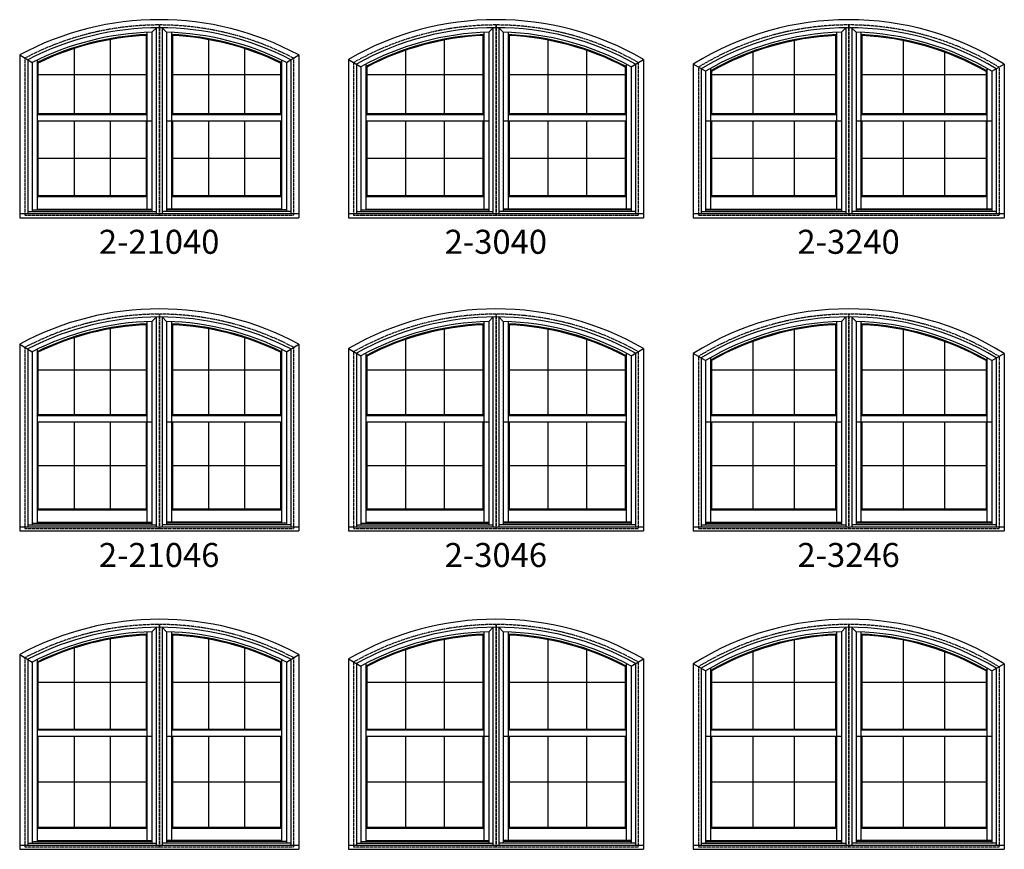
# Model space of a CAD drawing. Extents: x 6 to 1646, y 4378 to 5448.
# Drawn here: x 429 to 675, y 4901 to 5108 of the extents above; entities that cross this region are included whole.
import ezdxf
from ezdxf.enums import TextEntityAlignment as Align

# ---------------------------------------------------------------- set-up
doc = ezdxf.new("R2010")
doc.units = 0
doc.header["$LTSCALE"] = 0.25
doc.header["$MEASUREMENT"] = 0
doc.linetypes.add('HIDDEN', pattern=[0.375, 0.25, -0.125])
doc.layers.get('0').update_dxf_attribs({"linetype": 'CONTINUOUS'})
doc.styles.add('ARIAL', font='arial.ttf', dxfattribs={"height": 4})

msp = doc.modelspace()

# ---------------------------------------------------------------- linework, layer by layer
for p, q in [((462.233723, 5104.777962), (463.36341, 5105.903276)), ((463.312023, 5105.876056), (463.312023, 5059.471964)), ((464.768918, 5105.903105), (465.881223, 5104.773076)), ((464.802923, 5105.876056), (464.802923, 5059.471964)), ((546.295223, 5104.777962), (547.42491, 5105.903276)), ((547.373523, 5105.876056), (547.373523, 5059.471964)), ((548.830418, 5105.903105), (549.942723, 5104.773076)), ((548.864423, 5105.876056), (548.864423, 5059.471964)), ((634.356723, 5104.777962), (635.48641, 5105.903276)), ((635.435023, 5105.876056), (635.435023, 5059.471964)), ((636.891918, 5105.903105), (638.004223, 5104.773076)), ((636.925923, 5105.876056), (636.925923, 5059.471964)), ((460.775723, 5103.95456), (460.995723, 5104.184965)), ((460.775723, 5103.95456), (460.775723, 5084.489154)), ((460.995723, 5104.73486), (460.995723, 5084.269154)), ((462.233723, 5104.777962), (462.233723, 5059.974039)), ((465.881223, 5104.777962), (465.881223, 5059.974039)), ((467.119223, 5104.73486), (467.119223, 5084.269154)), ((467.119223, 5104.184965), (467.339223, 5103.95456)), ((467.339223, 5103.95456), (467.339223, 5084.489154)), ((544.837223, 5103.95456), (545.057223, 5104.184965)), ((544.837223, 5103.95456), (544.837223, 5084.489154)), ((545.057223, 5104.73486), (545.057223, 5084.269154)), ((546.295223, 5104.777962), (546.295223, 5059.974039)), ((549.942723, 5104.777962), (549.942723, 5059.974039)), ((551.180723, 5104.73486), (551.180723, 5084.269154)), ((551.180723, 5104.184965), (551.400723, 5103.95456)), ((551.400723, 5103.95456), (551.400723, 5084.489154)), ((632.898723, 5103.95456), (633.118723, 5104.184965)), ((632.898723, 5103.95456), (632.898723, 5084.489154)), ((633.118723, 5104.73486), (633.118723, 5084.269154)), ((634.356723, 5104.777962), (634.356723, 5059.974039)), ((638.004223, 5104.777962), (638.004223, 5059.974039)), ((639.242223, 5104.73486), (639.242223, 5084.269154)), ((639.242223, 5104.184965), (639.462223, 5103.95456)), ((639.462223, 5103.95456), (639.462223, 5084.489154)), ((442.777057, 5100.690874), (442.777057, 5084.489154)), ((451.77639, 5102.937476), (451.77639, 5084.489154)), ((476.338557, 5102.937476), (476.338557, 5084.489154)), ((485.33789, 5100.690874), (485.33789, 5084.489154)), ((535.171223, 5102.814315), (535.171223, 5084.489154)), ((561.066723, 5102.814315), (561.066723, 5084.489154)), ((622.566057, 5102.684404), (622.566057, 5084.489154)), ((649.79489, 5102.684404), (649.79489, 5084.489154)), ((429.214723, 5099.097616), (429.214723, 5058.449269)), ((429.214723, 5099.097616), (432.319723, 5097.218436)), ((495.795223, 5097.218436), (498.900224, 5099.097616)), ((498.900224, 5099.097616), (498.900224, 5058.449269)), ((525.505223, 5100.246651), (525.505223, 5084.489154)), ((570.732723, 5100.246651), (570.732723, 5084.489154)), ((612.23339, 5099.772132), (612.23339, 5084.489154)), ((660.127557, 5099.772132), (660.127557, 5084.489154)), ((431.214723, 5097.893589), (431.214723, 5059.471964)), ((432.319723, 5097.218436), (432.319723, 5059.974039)), ((433.557723, 5097.830625), (433.557723, 5084.269154)), ((433.557723, 5097.219057), (433.777723, 5097.082278)), ((433.777723, 5097.082278), (433.777723, 5084.489154)), ((494.337223, 5097.083209), (494.557223, 5097.219989)), ((494.337223, 5097.082278), (494.337223, 5084.489154)), ((494.557223, 5097.830625), (494.557223, 5084.269154)), ((495.795223, 5097.218436), (495.795223, 5059.974039)), ((496.900224, 5097.893589), (496.900224, 5059.471964)), ((511.276223, 5097.976521), (511.276223, 5058.449269)), ((511.276223, 5097.976521), (514.381223, 5096.164022)), ((513.276223, 5096.815102), (513.276223, 5059.471964)), ((514.381223, 5096.164022), (514.381223, 5059.974039)), ((515.619223, 5096.826391), (515.619223, 5084.269154)), ((515.839223, 5096.072976), (515.619223, 5096.204812)), ((515.839223, 5096.072976), (515.839223, 5084.489154)), ((580.398723, 5096.072976), (580.618723, 5096.204812)), ((580.398723, 5096.072976), (580.398723, 5084.489154)), ((580.618723, 5096.826391), (580.618723, 5084.269154)), ((581.856723, 5096.164022), (584.961724, 5097.976521)), ((581.856723, 5096.164022), (581.856723, 5059.974039)), ((582.961724, 5096.815102), (582.961724, 5059.471964)), ((584.961724, 5097.976521), (584.961724, 5058.449269)), ((597.337723, 5096.770937), (597.337723, 5058.449269)), ((600.442723, 5095.025077), (597.337723, 5096.770937)), ((599.337723, 5095.652111), (599.337723, 5059.471964)), ((601.680723, 5095.7403), (601.680723, 5084.269154)), ((670.680223, 5095.7403), (670.680223, 5084.269154)), ((671.918223, 5095.025077), (675.023224, 5096.770937)), ((673.023224, 5095.652111), (673.023224, 5059.471964)), ((675.023224, 5096.770937), (675.023224, 5058.449269)), ((433.777723, 5094.221857), (460.775723, 5094.221857)), ((467.339223, 5094.221857), (494.337223, 5094.221857)), ((515.839223, 5094.221857), (544.837223, 5094.221857)), ((551.400723, 5094.221857), (580.398723, 5094.221857)), ((600.442723, 5095.025077), (600.442723, 5059.974039)), ((601.900723, 5094.980622), (601.680723, 5095.107525)), ((601.900723, 5094.980622), (601.900723, 5084.489154)), ((601.900723, 5094.221857), (632.898723, 5094.221857)), ((639.462223, 5094.221857), (670.460223, 5094.221857)), ((670.460223, 5094.980622), (670.680223, 5095.107525)), ((670.460223, 5094.980622), (670.460223, 5084.489154)), ((671.918223, 5095.025077), (671.918223, 5059.974039)), ((433.557723, 5084.269154), (433.777723, 5084.489154)), ((433.557723, 5084.269154), (460.995723, 5084.269154)), ((433.557723, 5084.269154), (433.557723, 5082.666154)), ((433.777723, 5084.489154), (460.775723, 5084.489154)), ((460.995723, 5084.269154), (460.775723, 5084.489154)), ((460.995723, 5084.269154), (460.995723, 5082.666154)), ((467.119223, 5084.269154), (467.339223, 5084.489154)), ((467.119223, 5084.269154), (494.557223, 5084.269154)), ((467.119223, 5084.269154), (467.119223, 5082.666154)), ((467.339223, 5084.489154), (494.337223, 5084.489154)), ((494.557223, 5084.269154), (494.337223, 5084.489154)), ((494.557223, 5084.269154), (494.557223, 5082.666154)), ((515.619223, 5084.269154), (515.839223, 5084.489154)), ((515.619223, 5084.269154), (545.057223, 5084.269154)), ((515.619223, 5084.269154), (515.619223, 5082.666154)), ((515.839223, 5084.489154), (544.837223, 5084.489154)), ((545.057223, 5084.269154), (544.837223, 5084.489154)), ((545.057223, 5084.269154), (545.057223, 5082.666154)), ((551.180723, 5084.269154), (551.400723, 5084.489154)), ((551.180723, 5084.269154), (580.618723, 5084.269154)), ((551.180723, 5084.269154), (551.180723, 5082.666154)), ((551.400723, 5084.489154), (580.398723, 5084.489154)), ((580.618723, 5084.269154), (580.398723, 5084.489154)), ((580.618723, 5084.269154), (580.618723, 5082.666154)), ((601.680723, 5084.269154), (601.900723, 5084.489154)), ((601.680723, 5084.269154), (633.118723, 5084.269154)), ((601.680723, 5084.269154), (601.680723, 5082.666154)), ((601.900723, 5084.489154), (632.898723, 5084.489154)), ((633.118723, 5084.269154), (632.898723, 5084.489154)), ((633.118723, 5084.269154), (633.118723, 5082.666154)), ((639.242223, 5084.269154), (639.462223, 5084.489154)), ((639.242223, 5084.269154), (670.680223, 5084.269154)), ((639.242223, 5084.269154), (639.242223, 5082.666154)), ((639.462223, 5084.489154), (670.460223, 5084.489154)), ((670.680223, 5084.269154), (670.460223, 5084.489154)), ((670.680223, 5084.269154), (670.680223, 5082.666154)), ((433.557723, 5082.666154), (433.557723, 5063.763654)), ((433.557723, 5082.666154), (462.233723, 5082.666154)), ((433.777723, 5082.666154), (433.777723, 5063.983654)), ((442.777057, 5082.666154), (442.777057, 5063.983654)), ((451.77639, 5082.666154), (451.77639, 5063.983654)), ((460.775723, 5082.666154), (460.775723, 5063.983654)), ((460.995723, 5082.666154), (460.995723, 5063.763654)), ((465.881223, 5082.666154), (494.557223, 5082.666154)), ((467.119223, 5082.666154), (467.119223, 5063.763654)), ((467.339223, 5082.666154), (467.339223, 5063.983654)), ((476.338557, 5082.666154), (476.338557, 5063.983654)), ((485.33789, 5082.666154), (485.33789, 5063.983654)), ((494.337223, 5082.666154), (494.337223, 5063.983654)), ((494.557223, 5082.666154), (494.557223, 5063.763654)), ((515.619223, 5082.666154), (515.619223, 5063.763654)), ((515.619223, 5082.666154), (546.295223, 5082.666154)), ((515.839223, 5082.666154), (515.839223, 5063.983654)), ((525.505223, 5082.666154), (525.505223, 5063.983654)), ((535.171223, 5082.666154), (535.171223, 5063.983654)), ((544.837223, 5082.666154), (544.837223, 5063.983654)), ((545.057223, 5082.666154), (545.057223, 5063.763654)), ((549.942723, 5082.666154), (580.618723, 5082.666154)), ((551.180723, 5082.666154), (551.180723, 5063.763654)), ((551.400723, 5082.666154), (551.400723, 5063.983654)), ((561.066723, 5082.666154), (561.066723, 5063.983654)), ((570.732723, 5082.666154), (570.732723, 5063.983654)), ((580.398723, 5082.666154), (580.398723, 5063.983654)), ((580.618723, 5082.666154), (580.618723, 5063.763654)), ((600.442723, 5082.666154), (634.356723, 5082.666154)), ((601.680723, 5082.666154), (601.680723, 5063.763654)), ((601.900723, 5082.666154), (601.900723, 5063.983654)), ((612.23339, 5082.666154), (612.23339, 5063.983654)), ((622.566057, 5082.666154), (622.566057, 5063.983654)), ((632.898723, 5082.666154), (632.898723, 5063.983654)), ((633.118723, 5082.666154), (633.118723, 5063.763654)), ((638.004223, 5082.666154), (671.918223, 5082.666154)), ((639.242223, 5082.666154), (639.242223, 5063.763654)), ((639.462223, 5082.666154), (639.462223, 5063.983654)), ((649.79489, 5082.666154), (649.79489, 5063.983654)), ((660.127557, 5082.666154), (660.127557, 5063.983654)), ((670.460223, 5082.666154), (670.460223, 5063.983654)), ((670.680223, 5082.666154), (670.680223, 5063.763654)), ((433.777723, 5073.324904), (460.775723, 5073.324904)), ((467.339223, 5073.324904), (494.337223, 5073.324904)), ((515.839223, 5073.324904), (544.837223, 5073.324904)), ((551.400723, 5073.324904), (580.398723, 5073.324904)), ((601.900723, 5073.324904), (632.898723, 5073.324904)), ((639.462223, 5073.324904), (670.460223, 5073.324904)), ((433.777723, 5063.983654), (433.557723, 5063.763654)), ((433.557723, 5063.763654), (460.995723, 5063.763654)), ((433.557723, 5063.763654), (433.557723, 5060.483654)), ((433.777723, 5063.983654), (460.775723, 5063.983654)), ((460.775723, 5063.983654), (460.995723, 5063.763654)), ((460.995723, 5063.763654), (460.995723, 5060.483654)), ((467.339223, 5063.983654), (467.119223, 5063.763654)), ((467.119223, 5063.763654), (494.557223, 5063.763654)), ((467.119223, 5063.763654), (467.119223, 5060.483654)), ((467.339223, 5063.983654), (494.337223, 5063.983654)), ((494.337223, 5063.983654), (494.557223, 5063.763654)), ((494.557223, 5063.763654), (494.557223, 5060.432701)), ((515.839223, 5063.983654), (515.619223, 5063.763654)), ((515.619223, 5063.763654), (545.057223, 5063.763654)), ((515.619223, 5063.763654), (515.619223, 5060.483654)), ((515.839223, 5063.983654), (544.837223, 5063.983654)), ((544.837223, 5063.983654), (545.057223, 5063.763654)), ((545.057223, 5063.763654), (545.057223, 5060.483654)), ((551.400723, 5063.983654), (551.180723, 5063.763654)), ((551.180723, 5063.763654), (580.618723, 5063.763654)), ((551.180723, 5063.763654), (551.180723, 5060.483654)), ((551.400723, 5063.983654), (580.398723, 5063.983654)), ((580.398723, 5063.983654), (580.618723, 5063.763654)), ((580.618723, 5063.763654), (580.618723, 5060.483654)), ((601.900723, 5063.983654), (601.680723, 5063.763654)), ((601.680723, 5063.763654), (633.118723, 5063.763654)), ((601.680723, 5063.763654), (601.680723, 5060.483654)), ((601.900723, 5063.983654), (632.898723, 5063.983654)), ((632.898723, 5063.983654), (633.118723, 5063.763654)), ((633.118723, 5063.763654), (633.118723, 5060.483654)), ((639.462223, 5063.983654), (639.242223, 5063.763654)), ((639.242223, 5063.763654), (670.680223, 5063.763654)), ((639.242223, 5063.763654), (639.242223, 5060.483654)), ((639.462223, 5063.983654), (670.460223, 5063.983654)), ((670.460223, 5063.983654), (670.680223, 5063.763654)), ((670.680223, 5063.763654), (670.680223, 5060.483654)), ((429.214723, 5059.471964), (498.900224, 5059.471964)), ((431.214723, 5059.974039), (463.312023, 5059.974039)), ((432.319723, 5060.432701), (462.233723, 5060.432701)), ((433.557723, 5060.629996), (462.233723, 5060.629996)), ((496.900224, 5059.974039), (464.802923, 5059.974039)), ((494.557223, 5060.629996), (465.881223, 5060.629996)), ((495.795223, 5060.432701), (465.881223, 5060.432701)), ((511.276223, 5059.471964), (584.961724, 5059.471964)), ((513.276223, 5059.974039), (547.373523, 5059.974039)), ((514.381223, 5060.432701), (546.295223, 5060.432701)), ((515.619223, 5060.629996), (546.295223, 5060.629996)), ((582.961724, 5059.974039), (548.864423, 5059.974039)), ((581.856723, 5060.629996), (549.942723, 5060.629996)), ((581.856723, 5060.432701), (549.942723, 5060.432701)), ((597.337723, 5059.471964), (675.023224, 5059.471964)), ((599.337723, 5059.974039), (635.435023, 5059.974039)), ((600.442723, 5060.629996), (634.356723, 5060.629996)), ((600.442723, 5060.432701), (634.356723, 5060.432701)), ((673.023224, 5059.974039), (636.925923, 5059.974039)), ((671.918223, 5060.629996), (638.004223, 5060.629996)), ((671.918223, 5060.432701), (638.004223, 5060.432701)), ((429.214723, 5058.449269), (498.900224, 5058.449269)), ((511.276223, 5058.449269), (584.961724, 5058.449269)), ((597.337723, 5058.449269), (675.023224, 5058.449269)), ((460.775723, 5031.73986), (460.995723, 5031.970265)), ((460.775723, 5031.73986), (460.775723, 5009.274454)), ((460.995723, 5032.52016), (460.995723, 5009.054454)), ((462.233723, 5032.563262), (463.36341, 5033.688576)), ((462.233723, 5032.563262), (462.233723, 4981.759339)), ((463.312023, 5033.661356), (463.312023, 4981.257264)), ((464.768918, 5033.688405), (465.881223, 5032.558376)), ((464.802923, 5033.661356), (464.802923, 4981.257264)), ((465.881223, 5032.563262), (465.881223, 4981.759339)), ((467.119223, 5032.52016), (467.119223, 5009.054454)), ((467.119223, 5031.970265), (467.339223, 5031.73986)), ((467.339223, 5031.73986), (467.339223, 5009.274454)), ((544.837223, 5031.73986), (545.057223, 5031.970265)), ((544.837223, 5031.73986), (544.837223, 5009.274454)), ((545.057223, 5032.52016), (545.057223, 5009.054454)), ((546.295223, 5032.563262), (547.42491, 5033.688576)), ((546.295223, 5032.563262), (546.295223, 4981.759339)), ((547.373523, 5033.661356), (547.373523, 4981.257264)), ((548.830418, 5033.688405), (549.942723, 5032.558376)), ((548.864423, 5033.661356), (548.864423, 4981.257264)), ((549.942723, 5032.563262), (549.942723, 4981.759339)), ((551.180723, 5032.52016), (551.180723, 5009.054454)), ((551.180723, 5031.970265), (551.400723, 5031.73986)), ((551.400723, 5031.73986), (551.400723, 5009.274454)), ((632.898723, 5031.73986), (633.118723, 5031.970265)), ((632.898723, 5031.73986), (632.898723, 5009.274454)), ((633.118723, 5032.52016), (633.118723, 5009.054454)), ((634.356723, 5032.563262), (635.48641, 5033.688576)), ((634.356723, 5032.563262), (634.356723, 4981.759339)), ((635.435023, 5033.661356), (635.435023, 4981.257264)), ((636.891918, 5033.688405), (638.004223, 5032.558376)), ((636.925923, 5033.661356), (636.925923, 4981.257264)), ((638.004223, 5032.563262), (638.004223, 4981.759339)), ((639.242223, 5032.52016), (639.242223, 5009.054454)), ((639.242223, 5031.970265), (639.462223, 5031.73986)), ((639.462223, 5031.73986), (639.462223, 5009.274454)), ((451.77639, 5030.722776), (451.77639, 5009.274454)), ((476.338557, 5030.722776), (476.338557, 5009.274454)), ((535.171223, 5030.599615), (535.171223, 5009.274454)), ((561.066723, 5030.599615), (561.066723, 5009.274454)), ((622.566057, 5030.469704), (622.566057, 5009.274454)), ((649.79489, 5030.469704), (649.79489, 5009.274454)), ((429.214723, 5026.882916), (429.214723, 4980.234569)), ((429.214723, 5026.882916), (432.319723, 5025.003736)), ((442.777057, 5028.476174), (442.777057, 5009.274454)), ((485.33789, 5028.476174), (485.33789, 5009.274454)), ((495.795223, 5025.003736), (498.900224, 5026.882916)), ((498.900224, 5026.882916), (498.900224, 4980.234569)), ((525.505223, 5028.031951), (525.505223, 5009.274454)), ((570.732723, 5028.031951), (570.732723, 5009.274454)), ((612.23339, 5027.557432), (612.23339, 5009.274454)), ((660.127557, 5027.557432), (660.127557, 5009.274454)), ((431.214723, 5025.678889), (431.214723, 4981.257264)), ((432.319723, 5025.003736), (432.319723, 4981.759339)), ((433.557723, 5025.615925), (433.557723, 5009.054454)), ((433.557723, 5025.004357), (433.777723, 5024.867578)), ((433.777723, 5024.867578), (433.777723, 5009.274454)), ((494.337223, 5024.868509), (494.557223, 5025.005289)), ((494.337223, 5024.867578), (494.337223, 5009.274454)), ((494.557223, 5025.615925), (494.557223, 5009.054454)), ((495.795223, 5025.003736), (495.795223, 4981.759339)), ((496.900224, 5025.678889), (496.900224, 4981.257264)), ((511.276223, 5025.761821), (511.276223, 4980.234569)), ((511.276223, 5025.761821), (514.381223, 5023.949322)), ((513.276223, 5024.600402), (513.276223, 4981.257264)), ((515.619223, 5024.611691), (515.619223, 5009.054454)), ((580.618723, 5024.611691), (580.618723, 5009.054454)), ((581.856723, 5023.949322), (584.961724, 5025.761821)), ((582.961724, 5024.600402), (582.961724, 4981.257264)), ((584.961724, 5025.761821), (584.961724, 4980.234569)), ((597.337723, 5024.556237), (597.337723, 4980.234569)), ((600.442723, 5022.810377), (597.337723, 5024.556237)), ((671.918223, 5022.810377), (675.023224, 5024.556237)), ((675.023224, 5024.556237), (675.023224, 4980.234569)), ((514.381223, 5023.949322), (514.381223, 4981.759339)), ((515.839223, 5023.858276), (515.619223, 5023.990112)), ((515.839223, 5023.858276), (515.839223, 5009.274454)), ((580.398723, 5023.858276), (580.618723, 5023.990112)), ((580.398723, 5023.858276), (580.398723, 5009.274454)), ((581.856723, 5023.949322), (581.856723, 4981.759339)), ((599.337723, 5023.437411), (599.337723, 4981.257264)), ((600.442723, 5022.810377), (600.442723, 4981.759339)), ((601.680723, 5023.5256), (601.680723, 5009.054454)), ((601.900723, 5022.765922), (601.680723, 5022.892825)), ((601.900723, 5022.765922), (601.900723, 5009.274454)), ((670.460223, 5022.765922), (670.680223, 5022.892825)), ((670.460223, 5022.765922), (670.460223, 5009.274454)), ((670.680223, 5023.5256), (670.680223, 5009.054454)), ((671.918223, 5022.810377), (671.918223, 4981.759339)), ((673.023224, 5023.437411), (673.023224, 4981.257264)), ((433.777723, 5020.507157), (460.775723, 5020.507157)), ((467.339223, 5020.507157), (494.337223, 5020.507157)), ((515.839223, 5020.507157), (544.837223, 5020.507157)), ((551.400723, 5020.507157), (580.398723, 5020.507157)), ((601.900723, 5020.507157), (632.898723, 5020.507157)), ((639.462223, 5020.507157), (670.460223, 5020.507157)), ((433.557723, 5009.054454), (433.777723, 5009.274454)), ((433.557723, 5009.054454), (460.995723, 5009.054454)), ((433.557723, 5009.054454), (433.557723, 5007.451454)), ((433.557723, 5007.451454), (433.557723, 4985.548954)), ((433.557723, 5007.451454), (462.233723, 5007.451454)), ((433.777723, 5009.274454), (460.775723, 5009.274454)), ((433.777723, 5007.451454), (433.777723, 4985.768954)), ((442.777057, 5007.451454), (442.777057, 4985.768954)), ((451.77639, 5007.451454), (451.77639, 4985.768954)), ((460.995723, 5009.054454), (460.775723, 5009.274454)), ((460.775723, 5007.451454), (460.775723, 4985.768954)), ((460.995723, 5009.054454), (460.995723, 5007.451454)), ((460.995723, 5007.451454), (460.995723, 4985.548954)), ((465.881223, 5007.451454), (494.557223, 5007.451454)), ((467.119223, 5009.054454), (467.339223, 5009.274454)), ((467.119223, 5009.054454), (494.557223, 5009.054454)), ((467.119223, 5009.054454), (467.119223, 5007.451454)), ((467.119223, 5007.451454), (467.119223, 4985.548954)), ((467.339223, 5009.274454), (494.337223, 5009.274454)), ((467.339223, 5007.451454), (467.339223, 4985.768954)), ((476.338557, 5007.451454), (476.338557, 4985.768954)), ((485.33789, 5007.451454), (485.33789, 4985.768954)), ((494.557223, 5009.054454), (494.337223, 5009.274454)), ((494.337223, 5007.451454), (494.337223, 4985.768954)), ((494.557223, 5009.054454), (494.557223, 5007.451454)), ((494.557223, 5007.451454), (494.557223, 4985.548954)), ((515.619223, 5009.054454), (515.839223, 5009.274454)), ((515.619223, 5009.054454), (545.057223, 5009.054454)), ((515.619223, 5009.054454), (515.619223, 5007.451454)), ((515.619223, 5007.451454), (515.619223, 4985.548954)), ((515.619223, 5007.451454), (546.295223, 5007.451454)), ((515.839223, 5009.274454), (544.837223, 5009.274454)), ((515.839223, 5007.451454), (515.839223, 4985.768954)), ((525.505223, 5007.451454), (525.505223, 4985.768954)), ((535.171223, 5007.451454), (535.171223, 4985.768954)), ((545.057223, 5009.054454), (544.837223, 5009.274454)), ((544.837223, 5007.451454), (544.837223, 4985.768954)), ((545.057223, 5009.054454), (545.057223, 5007.451454)), ((545.057223, 5007.451454), (545.057223, 4985.548954)), ((549.942723, 5007.451454), (580.618723, 5007.451454)), ((551.180723, 5009.054454), (551.400723, 5009.274454)), ((551.180723, 5009.054454), (580.618723, 5009.054454)), ((551.180723, 5009.054454), (551.180723, 5007.451454)), ((551.180723, 5007.451454), (551.180723, 4985.548954)), ((551.400723, 5009.274454), (580.398723, 5009.274454)), ((551.400723, 5007.451454), (551.400723, 4985.768954)), ((561.066723, 5007.451454), (561.066723, 4985.768954)), ((570.732723, 5007.451454), (570.732723, 4985.768954)), ((580.618723, 5009.054454), (580.398723, 5009.274454)), ((580.398723, 5007.451454), (580.398723, 4985.768954)), ((580.618723, 5009.054454), (580.618723, 5007.451454)), ((580.618723, 5007.451454), (580.618723, 4985.548954)), ((600.442723, 5007.451454), (634.356723, 5007.451454)), ((601.680723, 5009.054454), (601.900723, 5009.274454)), ((601.680723, 5009.054454), (633.118723, 5009.054454)), ((601.680723, 5009.054454), (601.680723, 5007.451454)), ((601.680723, 5007.451454), (601.680723, 4985.548954)), ((601.900723, 5009.274454), (632.898723, 5009.274454)), ((601.900723, 5007.451454), (601.900723, 4985.768954)), ((612.23339, 5007.451454), (612.23339, 4985.768954)), ((622.566057, 5007.451454), (622.566057, 4985.768954)), ((633.118723, 5009.054454), (632.898723, 5009.274454)), ((632.898723, 5007.451454), (632.898723, 4985.768954)), ((633.118723, 5009.054454), (633.118723, 5007.451454)), ((633.118723, 5007.451454), (633.118723, 4985.548954)), ((638.004223, 5007.451454), (671.918223, 5007.451454)), ((639.242223, 5009.054454), (639.462223, 5009.274454)), ((639.242223, 5009.054454), (670.680223, 5009.054454)), ((639.242223, 5009.054454), (639.242223, 5007.451454)), ((639.242223, 5007.451454), (639.242223, 4985.548954)), ((639.462223, 5009.274454), (670.460223, 5009.274454)), ((639.462223, 5007.451454), (639.462223, 4985.768954)), ((649.79489, 5007.451454), (649.79489, 4985.768954)), ((660.127557, 5007.451454), (660.127557, 4985.768954)), ((670.680223, 5009.054454), (670.460223, 5009.274454)), ((670.460223, 5007.451454), (670.460223, 4985.768954)), ((670.680223, 5009.054454), (670.680223, 5007.451454)), ((670.680223, 5007.451454), (670.680223, 4985.548954)), ((433.777723, 4996.610204), (460.775723, 4996.610204)), ((467.339223, 4996.610204), (494.337223, 4996.610204)), ((515.839223, 4996.610204), (544.837223, 4996.610204)), ((551.400723, 4996.610204), (580.398723, 4996.610204)), ((601.900723, 4996.610204), (632.898723, 4996.610204)), ((639.462223, 4996.610204), (670.460223, 4996.610204)), ((433.777723, 4985.768954), (433.557723, 4985.548954)), ((433.557723, 4985.548954), (460.995723, 4985.548954)), ((433.557723, 4985.548954), (433.557723, 4982.268954)), ((433.777723, 4985.768954), (460.775723, 4985.768954)), ((460.775723, 4985.768954), (460.995723, 4985.548954)), ((460.995723, 4985.548954), (460.995723, 4982.268954)), ((467.339223, 4985.768954), (467.119223, 4985.548954)), ((467.119223, 4985.548954), (494.557223, 4985.548954)), ((467.119223, 4985.548954), (467.119223, 4982.268954)), ((467.339223, 4985.768954), (494.337223, 4985.768954)), ((494.337223, 4985.768954), (494.557223, 4985.548954)), ((494.557223, 4985.548954), (494.557223, 4982.218001)), ((515.839223, 4985.768954), (515.619223, 4985.548954)), ((515.619223, 4985.548954), (545.057223, 4985.548954)), ((515.619223, 4985.548954), (515.619223, 4982.268954)), ((515.839223, 4985.768954), (544.837223, 4985.768954)), ((544.837223, 4985.768954), (545.057223, 4985.548954)), ((545.057223, 4985.548954), (545.057223, 4982.268954)), ((551.400723, 4985.768954), (551.180723, 4985.548954)), ((551.180723, 4985.548954), (580.618723, 4985.548954)), ((551.180723, 4985.548954), (551.180723, 4982.268954)), ((551.400723, 4985.768954), (580.398723, 4985.768954)), ((580.398723, 4985.768954), (580.618723, 4985.548954)), ((580.618723, 4985.548954), (580.618723, 4982.268954)), ((601.900723, 4985.768954), (601.680723, 4985.548954)), ((601.680723, 4985.548954), (633.118723, 4985.548954)), ((601.680723, 4985.548954), (601.680723, 4982.268954)), ((601.900723, 4985.768954), (632.898723, 4985.768954)), ((632.898723, 4985.768954), (633.118723, 4985.548954)), ((633.118723, 4985.548954), (633.118723, 4982.268954)), ((639.462223, 4985.768954), (639.242223, 4985.548954)), ((639.242223, 4985.548954), (670.680223, 4985.548954)), ((639.242223, 4985.548954), (639.242223, 4982.268954)), ((639.462223, 4985.768954), (670.460223, 4985.768954)), ((670.460223, 4985.768954), (670.680223, 4985.548954)), ((670.680223, 4985.548954), (670.680223, 4982.268954)), ((429.214723, 4981.257264), (498.900224, 4981.257264)), ((429.214723, 4980.234569), (498.900224, 4980.234569)), ((431.214723, 4981.759339), (463.312023, 4981.759339)), ((432.319723, 4982.218001), (462.233723, 4982.218001)), ((433.557723, 4982.415296), (462.233723, 4982.415296)), ((496.900224, 4981.759339), (464.802923, 4981.759339)), ((494.557223, 4982.415296), (465.881223, 4982.415296)), ((495.795223, 4982.218001), (465.881223, 4982.218001)), ((511.276223, 4981.257264), (584.961724, 4981.257264)), ((511.276223, 4980.234569), (584.961724, 4980.234569)), ((513.276223, 4981.759339), (547.373523, 4981.759339)), ((514.381223, 4982.218001), (546.295223, 4982.218001)), ((515.619223, 4982.415296), (546.295223, 4982.415296)), ((582.961724, 4981.759339), (548.864423, 4981.759339)), ((581.856723, 4982.415296), (549.942723, 4982.415296)), ((581.856723, 4982.218001), (549.942723, 4982.218001)), ((597.337723, 4981.257264), (675.023224, 4981.257264)), ((597.337723, 4980.234569), (675.023224, 4980.234569)), ((599.337723, 4981.759339), (635.435023, 4981.759339)), ((600.442723, 4982.415296), (634.356723, 4982.415296)), ((600.442723, 4982.218001), (634.356723, 4982.218001)), ((673.023224, 4981.759339), (636.925923, 4981.759339)), ((671.918223, 4982.415296), (638.004223, 4982.415296)), ((671.918223, 4982.218001), (638.004223, 4982.218001)), ((462.233723, 4955.063262), (463.36341, 4956.188576)), ((463.312023, 4956.161356), (463.312023, 4901.757264)), ((464.768918, 4956.188405), (465.881223, 4955.058376)), ((464.802923, 4956.161356), (464.802923, 4901.757264)), ((546.295223, 4955.063262), (547.42491, 4956.188576)), ((547.373523, 4956.161356), (547.373523, 4901.757264)), ((548.830418, 4956.188405), (549.942723, 4955.058376)), ((548.864423, 4956.161356), (548.864423, 4901.757264)), ((634.356723, 4955.063262), (635.48641, 4956.188576)), ((635.435023, 4956.161356), (635.435023, 4901.757264)), ((636.891918, 4956.188405), (638.004223, 4955.058376)), ((636.925923, 4956.161356), (636.925923, 4901.757264)), ((451.77639, 4953.222776), (451.77639, 4930.774454)), ((460.775723, 4954.23986), (460.995723, 4954.470265)), ((460.775723, 4954.23986), (460.775723, 4930.774454)), ((460.995723, 4955.02016), (460.995723, 4930.554454)), ((462.233723, 4955.063262), (462.233723, 4902.259339)), ((465.881223, 4955.063262), (465.881223, 4902.259339)), ((467.119223, 4955.02016), (467.119223, 4930.554454)), ((467.119223, 4954.470265), (467.339223, 4954.23986)), ((467.339223, 4954.23986), (467.339223, 4930.774454)), ((476.338557, 4953.222776), (476.338557, 4930.774454)), ((535.171223, 4953.099615), (535.171223, 4930.774454)), ((544.837223, 4954.23986), (545.057223, 4954.470265)), ((544.837223, 4954.23986), (544.837223, 4930.774454)), ((545.057223, 4955.02016), (545.057223, 4930.554454)), ((546.295223, 4955.063262), (546.295223, 4902.259339)), ((549.942723, 4955.063262), (549.942723, 4902.259339)), ((551.180723, 4955.02016), (551.180723, 4930.554454)), ((551.180723, 4954.470265), (551.400723, 4954.23986)), ((551.400723, 4954.23986), (551.400723, 4930.774454)), ((561.066723, 4953.099615), (561.066723, 4930.774454)), ((632.898723, 4954.23986), (633.118723, 4954.470265)), ((632.898723, 4954.23986), (632.898723, 4930.774454)), ((633.118723, 4955.02016), (633.118723, 4930.554454)), ((634.356723, 4955.063262), (634.356723, 4902.259339)), ((638.004223, 4955.063262), (638.004223, 4902.259339)), ((639.242223, 4955.02016), (639.242223, 4930.554454)), ((639.242223, 4954.470265), (639.462223, 4954.23986)), ((639.462223, 4954.23986), (639.462223, 4930.774454)), ((442.777057, 4950.976174), (442.777057, 4930.774454)), ((485.33789, 4950.976174), (485.33789, 4930.774454)), ((622.566057, 4952.969704), (622.566057, 4930.774454)), ((649.79489, 4952.969704), (649.79489, 4930.774454)), ((429.214723, 4949.382916), (429.214723, 4900.734569)), ((429.214723, 4949.382916), (432.319723, 4947.503736)), ((431.214723, 4948.178889), (431.214723, 4901.757264)), ((495.795223, 4947.503736), (498.900224, 4949.382916)), ((496.900224, 4948.178889), (496.900224, 4901.757264)), ((498.900224, 4949.382916), (498.900224, 4900.734569)), ((511.276223, 4948.261821), (511.276223, 4900.734569)), ((511.276223, 4948.261821), (514.381223, 4946.449322)), ((525.505223, 4950.531951), (525.505223, 4930.774454)), ((570.732723, 4950.531951), (570.732723, 4930.774454)), ((581.856723, 4946.449322), (584.961724, 4948.261821)), ((584.961724, 4948.261821), (584.961724, 4900.734569)), ((612.23339, 4950.057432), (612.23339, 4930.774454)), ((660.127557, 4950.057432), (660.127557, 4930.774454)), ((432.319723, 4947.503736), (432.319723, 4902.259339)), ((433.557723, 4948.115925), (433.557723, 4930.554454)), ((433.557723, 4947.504357), (433.777723, 4947.367578)), ((433.777723, 4947.367578), (433.777723, 4930.774454)), ((494.337223, 4947.368509), (494.557223, 4947.505289)), ((494.337223, 4947.367578), (494.337223, 4930.774454)), ((494.557223, 4948.115925), (494.557223, 4930.554454)), ((495.795223, 4947.503736), (495.795223, 4902.259339)), ((513.276223, 4947.100402), (513.276223, 4901.757264)), ((514.381223, 4946.449322), (514.381223, 4902.259339)), ((515.619223, 4947.111691), (515.619223, 4930.554454)), ((515.839223, 4946.358276), (515.619223, 4946.490112)), ((515.839223, 4946.358276), (515.839223, 4930.774454)), ((580.398723, 4946.358276), (580.618723, 4946.490112)), ((580.398723, 4946.358276), (580.398723, 4930.774454)), ((580.618723, 4947.111691), (580.618723, 4930.554454)), ((581.856723, 4946.449322), (581.856723, 4902.259339)), ((582.961724, 4947.100402), (582.961724, 4901.757264)), ((597.337723, 4947.056237), (597.337723, 4900.734569)), ((600.442723, 4945.310377), (597.337723, 4947.056237)), ((599.337723, 4945.937411), (599.337723, 4901.757264)), ((601.680723, 4946.0256), (601.680723, 4930.554454)), ((670.680223, 4946.0256), (670.680223, 4930.554454)), ((671.918223, 4945.310377), (675.023224, 4947.056237)), ((673.023224, 4945.937411), (673.023224, 4901.757264)), ((675.023224, 4947.056237), (675.023224, 4900.734569)), ((600.442723, 4945.310377), (600.442723, 4902.259339)), ((601.900723, 4945.265922), (601.680723, 4945.392825)), ((601.900723, 4945.265922), (601.900723, 4930.774454)), ((670.460223, 4945.265922), (670.680223, 4945.392825)), ((670.460223, 4945.265922), (670.460223, 4930.774454)), ((671.918223, 4945.310377), (671.918223, 4902.259339)), ((433.777723, 4942.507157), (460.775723, 4942.507157)), ((467.339223, 4942.507157), (494.337223, 4942.507157)), ((515.839223, 4942.507157), (544.837223, 4942.507157)), ((551.400723, 4942.507157), (580.398723, 4942.507157)), ((601.900723, 4942.507157), (632.898723, 4942.507157)), ((639.462223, 4942.507157), (670.460223, 4942.507157)), ((433.557723, 4930.554454), (433.777723, 4930.774454)), ((433.557723, 4930.554454), (460.995723, 4930.554454)), ((433.557723, 4930.554454), (433.557723, 4928.951454)), ((433.557723, 4928.951454), (433.557723, 4906.048954)), ((433.557723, 4928.951454), (462.233723, 4928.951454)), ((433.777723, 4930.774454), (460.775723, 4930.774454)), ((433.777723, 4928.951454), (433.777723, 4906.268954)), ((442.777057, 4928.951454), (442.777057, 4906.268954)), ((451.77639, 4928.951454), (451.77639, 4906.268954)), ((460.995723, 4930.554454), (460.775723, 4930.774454)), ((460.775723, 4928.951454), (460.775723, 4906.268954)), ((460.995723, 4930.554454), (460.995723, 4928.951454)), ((460.995723, 4928.951454), (460.995723, 4906.048954)), ((465.881223, 4928.951454), (494.557223, 4928.951454)), ((467.119223, 4930.554454), (467.339223, 4930.774454)), ((467.119223, 4930.554454), (494.557223, 4930.554454)), ((467.119223, 4930.554454), (467.119223, 4928.951454)), ((467.119223, 4928.951454), (467.119223, 4906.048954)), ((467.339223, 4930.774454), (494.337223, 4930.774454)), ((467.339223, 4928.951454), (467.339223, 4906.268954)), ((476.338557, 4928.951454), (476.338557, 4906.268954)), ((485.33789, 4928.951454), (485.33789, 4906.268954)), ((494.557223, 4930.554454), (494.337223, 4930.774454)), ((494.337223, 4928.951454), (494.337223, 4906.268954)), ((494.557223, 4930.554454), (494.557223, 4928.951454)), ((494.557223, 4928.951454), (494.557223, 4906.048954)), ((515.619223, 4930.554454), (515.839223, 4930.774454)), ((515.619223, 4930.554454), (545.057223, 4930.554454)), ((515.619223, 4930.554454), (515.619223, 4928.951454)), ((515.619223, 4928.951454), (515.619223, 4906.048954)), ((515.619223, 4928.951454), (546.295223, 4928.951454)), ((515.839223, 4930.774454), (544.837223, 4930.774454)), ((515.839223, 4928.951454), (515.839223, 4906.268954)), ((525.505223, 4928.951454), (525.505223, 4906.268954)), ((535.171223, 4928.951454), (535.171223, 4906.268954)), ((545.057223, 4930.554454), (544.837223, 4930.774454)), ((544.837223, 4928.951454), (544.837223, 4906.268954)), ((545.057223, 4930.554454), (545.057223, 4928.951454)), ((545.057223, 4928.951454), (545.057223, 4906.048954)), ((549.942723, 4928.951454), (580.618723, 4928.951454)), ((551.180723, 4930.554454), (551.400723, 4930.774454)), ((551.180723, 4930.554454), (580.618723, 4930.554454)), ((551.180723, 4930.554454), (551.180723, 4928.951454)), ((551.180723, 4928.951454), (551.180723, 4906.048954)), ((551.400723, 4930.774454), (580.398723, 4930.774454)), ((551.400723, 4928.951454), (551.400723, 4906.268954)), ((561.066723, 4928.951454), (561.066723, 4906.268954)), ((570.732723, 4928.951454), (570.732723, 4906.268954)), ((580.618723, 4930.554454), (580.398723, 4930.774454)), ((580.398723, 4928.951454), (580.398723, 4906.268954)), ((580.618723, 4930.554454), (580.618723, 4928.951454)), ((580.618723, 4928.951454), (580.618723, 4906.048954)), ((600.442723, 4928.951454), (634.356723, 4928.951454)), ((601.680723, 4930.554454), (601.900723, 4930.774454)), ((601.680723, 4930.554454), (633.118723, 4930.554454)), ((601.680723, 4930.554454), (601.680723, 4928.951454)), ((601.680723, 4928.951454), (601.680723, 4906.048954)), ((601.900723, 4930.774454), (632.898723, 4930.774454)), ((601.900723, 4928.951454), (601.900723, 4906.268954)), ((612.23339, 4928.951454), (612.23339, 4906.268954)), ((622.566057, 4928.951454), (622.566057, 4906.268954)), ((633.118723, 4930.554454), (632.898723, 4930.774454)), ((632.898723, 4928.951454), (632.898723, 4906.268954)), ((633.118723, 4930.554454), (633.118723, 4928.951454)), ((633.118723, 4928.951454), (633.118723, 4906.048954)), ((638.004223, 4928.951454), (671.918223, 4928.951454)), ((639.242223, 4930.554454), (639.462223, 4930.774454)), ((639.242223, 4930.554454), (670.680223, 4930.554454)), ((639.242223, 4930.554454), (639.242223, 4928.951454)), ((639.242223, 4928.951454), (639.242223, 4906.048954)), ((639.462223, 4930.774454), (670.460223, 4930.774454)), ((639.462223, 4928.951454), (639.462223, 4906.268954)), ((649.79489, 4928.951454), (649.79489, 4906.268954)), ((660.127557, 4928.951454), (660.127557, 4906.268954)), ((670.680223, 4930.554454), (670.460223, 4930.774454)), ((670.460223, 4928.951454), (670.460223, 4906.268954)), ((670.680223, 4930.554454), (670.680223, 4928.951454)), ((670.680223, 4928.951454), (670.680223, 4906.048954)), ((433.777723, 4917.610204), (460.775723, 4917.610204)), ((467.339223, 4917.610204), (494.337223, 4917.610204)), ((515.839223, 4917.610204), (544.837223, 4917.610204)), ((551.400723, 4917.610204), (580.398723, 4917.610204)), ((601.900723, 4917.610204), (632.898723, 4917.610204)), ((639.462223, 4917.610204), (670.460223, 4917.610204)), ((433.777723, 4906.268954), (433.557723, 4906.048954)), ((433.557723, 4906.048954), (460.995723, 4906.048954)), ((433.557723, 4906.048954), (433.557723, 4902.768954)), ((433.777723, 4906.268954), (460.775723, 4906.268954)), ((460.775723, 4906.268954), (460.995723, 4906.048954)), ((460.995723, 4906.048954), (460.995723, 4902.768954)), ((467.339223, 4906.268954), (467.119223, 4906.048954)), ((467.119223, 4906.048954), (494.557223, 4906.048954)), ((467.119223, 4906.048954), (467.119223, 4902.768954)), ((467.339223, 4906.268954), (494.337223, 4906.268954)), ((494.337223, 4906.268954), (494.557223, 4906.048954)), ((494.557223, 4906.048954), (494.557223, 4902.718001)), ((515.839223, 4906.268954), (515.619223, 4906.048954)), ((515.619223, 4906.048954), (545.057223, 4906.048954)), ((515.619223, 4906.048954), (515.619223, 4902.768954)), ((515.839223, 4906.268954), (544.837223, 4906.268954)), ((544.837223, 4906.268954), (545.057223, 4906.048954)), ((545.057223, 4906.048954), (545.057223, 4902.768954)), ((551.400723, 4906.268954), (551.180723, 4906.048954)), ((551.180723, 4906.048954), (580.618723, 4906.048954)), ((551.180723, 4906.048954), (551.180723, 4902.768954)), ((551.400723, 4906.268954), (580.398723, 4906.268954)), ((580.398723, 4906.268954), (580.618723, 4906.048954)), ((580.618723, 4906.048954), (580.618723, 4902.768954)), ((601.900723, 4906.268954), (601.680723, 4906.048954)), ((601.680723, 4906.048954), (633.118723, 4906.048954)), ((601.680723, 4906.048954), (601.680723, 4902.768954)), ((601.900723, 4906.268954), (632.898723, 4906.268954)), ((632.898723, 4906.268954), (633.118723, 4906.048954)), ((633.118723, 4906.048954), (633.118723, 4902.768954)), ((639.462223, 4906.268954), (639.242223, 4906.048954)), ((639.242223, 4906.048954), (670.680223, 4906.048954)), ((639.242223, 4906.048954), (639.242223, 4902.768954)), ((639.462223, 4906.268954), (670.460223, 4906.268954)), ((670.460223, 4906.268954), (670.680223, 4906.048954)), ((670.680223, 4906.048954), (670.680223, 4902.768954)), ((429.214723, 4901.757264), (498.900224, 4901.757264)), ((431.214723, 4902.259339), (463.312023, 4902.259339)), ((432.319723, 4902.718001), (462.233723, 4902.718001)), ((433.557723, 4902.915296), (462.233723, 4902.915296)), ((496.900224, 4902.259339), (464.802923, 4902.259339)), ((494.557223, 4902.915296), (465.881223, 4902.915296)), ((495.795223, 4902.718001), (465.881223, 4902.718001)), ((511.276223, 4901.757264), (584.961724, 4901.757264)), ((513.276223, 4902.259339), (547.373523, 4902.259339)), ((514.381223, 4902.718001), (546.295223, 4902.718001)), ((515.619223, 4902.915296), (546.295223, 4902.915296)), ((582.961724, 4902.259339), (548.864423, 4902.259339)), ((581.856723, 4902.915296), (549.942723, 4902.915296)), ((581.856723, 4902.718001), (549.942723, 4902.718001)), ((597.337723, 4901.757264), (675.023224, 4901.757264)), ((599.337723, 4902.259339), (635.435023, 4902.259339)), ((600.442723, 4902.915296), (634.356723, 4902.915296)), ((600.442723, 4902.718001), (634.356723, 4902.718001)), ((673.023224, 4902.259339), (636.925923, 4902.259339)), ((671.918223, 4902.915296), (638.004223, 4902.915296)), ((671.918223, 4902.718001), (638.004223, 4902.718001)), ((429.214723, 4900.734569), (498.900224, 4900.734569)), ((511.276223, 4900.734569), (584.961724, 4900.734569)), ((597.337723, 4900.734569), (675.023224, 4900.734569))]:
    msp.add_line(p, q)
at = {"linetype": 'HIDDEN'}
for p, q in [((464.026723, 5106.594647), (464.026723, 5059.094654)), ((464.088223, 5106.594647), (464.088223, 5059.094654)), ((548.088223, 5106.594647), (548.088223, 5059.094654)), ((548.149723, 5106.594647), (548.149723, 5059.094654)), ((636.149723, 5106.594647), (636.149723, 5059.094654)), ((636.211223, 5106.594647), (636.211223, 5059.094654)), ((430.526723, 5098.310341), (430.526723, 5059.094654)), ((497.588223, 5098.310341), (497.588223, 5059.094654)), ((512.588223, 5097.21706), (512.588223, 5059.094654)), ((583.649723, 5097.21706), (583.649723, 5059.094654)), ((598.649723, 5096.039286), (598.649723, 5059.094654)), ((673.711223, 5096.039286), (673.711223, 5059.094654)), ((430.526723, 5059.094654), (464.026723, 5059.094654)), ((464.088223, 5059.094654), (497.588223, 5059.094654)), ((512.588223, 5059.094654), (548.088223, 5059.094654)), ((548.149723, 5059.094654), (583.649723, 5059.094654)), ((598.649723, 5059.094654), (636.149723, 5059.094654)), ((636.211223, 5059.094654), (673.711223, 5059.094654)), ((464.026723, 5034.379947), (464.026723, 4980.879954)), ((464.088223, 5034.379947), (464.088223, 4980.879954)), ((548.088223, 5034.379947), (548.088223, 4980.879954)), ((548.149723, 5034.379947), (548.149723, 4980.879954)), ((636.149723, 5034.379947), (636.149723, 4980.879954)), ((636.211223, 5034.379947), (636.211223, 4980.879954)), ((430.526723, 5026.095641), (430.526723, 4980.879954)), ((497.588223, 5026.095641), (497.588223, 4980.879954)), ((512.588223, 5025.00236), (512.588223, 4980.879954)), ((583.649723, 5025.00236), (583.649723, 4980.879954)), ((598.649723, 5023.824586), (598.649723, 4980.879954)), ((673.711223, 5023.824586), (673.711223, 4980.879954)), ((430.526723, 4980.879954), (464.026723, 4980.879954)), ((464.088223, 4980.879954), (497.588223, 4980.879954)), ((512.588223, 4980.879954), (548.088223, 4980.879954)), ((548.149723, 4980.879954), (583.649723, 4980.879954)), ((598.649723, 4980.879954), (636.149723, 4980.879954)), ((636.211223, 4980.879954), (673.711223, 4980.879954)), ((464.026723, 4956.879947), (464.026723, 4901.379954)), ((464.088223, 4956.879947), (464.088223, 4901.379954)), ((548.088223, 4956.879947), (548.088223, 4901.379954)), ((548.149723, 4956.879947), (548.149723, 4901.379954)), ((636.149723, 4956.879947), (636.149723, 4901.379954)), ((636.211223, 4956.879947), (636.211223, 4901.379954)), ((430.526723, 4948.595641), (430.526723, 4901.379954)), ((497.588223, 4948.595641), (497.588223, 4901.379954)), ((512.588223, 4947.50236), (512.588223, 4901.379954)), ((583.649723, 4947.50236), (583.649723, 4901.379954)), ((598.649723, 4946.324586), (598.649723, 4901.379954)), ((673.711223, 4946.324586), (673.711223, 4901.379954)), ((430.526723, 4901.379954), (464.026723, 4901.379954)), ((464.088223, 4901.379954), (497.588223, 4901.379954)), ((512.588223, 4901.379954), (548.088223, 4901.379954)), ((548.149723, 4901.379954), (583.649723, 4901.379954)), ((598.649723, 4901.379954), (636.149723, 4901.379954)), ((636.211223, 4901.379954), (673.711223, 4901.379954))]:
    msp.add_line(p, q, dxfattribs=at)
for centre, radius, start, end in [((464.057473, 5034.594654), 73.312, 61.62328565, 118.37671435), ((548.118973, 5034.594654), 73.312, 59.83132615, 120.16867385), ((636.180473, 5034.594654), 73.312, 58.00616596, 121.99383404), ((464.057473, 5034.594654), 71.312, 62.57738855, 117.42261145), ((548.118973, 5034.594654), 71.312, 60.75166474, 119.24833526), ((636.180473, 5034.594654), 71.312, 58.89275083, 121.10724917), ((464.057473, 5034.594654), 70.207, 91.48852584, 116.87590425), ((464.057473, 5034.594654), 69.6575, 92.51921026, 115.96697839), ((464.057473, 5034.594654), 69.4375, 92.70891802, 115.853527), ((464.057473, 5034.594654), 70.207, 63.12409575, 88.51147416), ((464.057473, 5034.594654), 69.6575, 64.03302161, 87.48078974), ((464.057473, 5034.594654), 69.4375, 64.146473, 87.29108198), ((548.118973, 5034.594654), 70.207, 91.48852584, 118.72112123), ((548.118973, 5034.594654), 69.6575, 92.51921026, 117.81155188), ((548.118973, 5034.594654), 69.4375, 92.70891802, 117.70212528), ((548.118973, 5034.594654), 70.207, 61.27887877, 88.51147416), ((548.118973, 5034.594654), 69.6575, 62.18844812, 87.48078974), ((548.118973, 5034.594654), 69.4375, 62.29787472, 87.29108198), ((636.180473, 5034.594654), 70.207, 91.48852584, 120.59950633), ((636.180473, 5034.594654), 69.6575, 92.51921026, 119.68801047), ((636.180473, 5034.594654), 69.4375, 92.70891802, 119.58259859), ((636.180473, 5034.594654), 70.207, 59.40049367, 88.51147416), ((636.180473, 5034.594654), 69.6575, 60.31198953, 87.48078974), ((636.180473, 5034.594654), 69.4375, 60.41740141, 87.29108198), ((464.057473, 4962.379954), 73.312, 61.62328565, 118.37671435), ((548.118973, 4962.379954), 73.312, 59.83132615, 120.16867385), ((636.180473, 4962.379954), 73.312, 58.00616596, 121.99383404), ((464.057473, 4962.379954), 71.312, 62.57738855, 117.42261145), ((464.057473, 4962.379954), 70.207, 91.48852584, 116.87590425), ((464.057473, 4962.379954), 69.6575, 92.51921026, 115.96697839), ((464.057473, 4962.379954), 69.4375, 92.70891802, 115.853527), ((464.057473, 4962.379954), 70.207, 63.12409575, 88.51147416), ((464.057473, 4962.379954), 69.6575, 64.03302161, 87.48078974), ((464.057473, 4962.379954), 69.4375, 64.146473, 87.29108198), ((548.118973, 4962.379954), 71.312, 60.75166474, 119.24833526), ((548.118973, 4962.379954), 70.207, 91.48852584, 118.72112123), ((548.118973, 4962.379954), 69.6575, 92.51921026, 117.81155188), ((548.118973, 4962.379954), 69.4375, 92.70891802, 117.70212528), ((548.118973, 4962.379954), 70.207, 61.27887877, 88.51147416), ((548.118973, 4962.379954), 69.6575, 62.18844812, 87.48078974), ((548.118973, 4962.379954), 69.4375, 62.29787472, 87.29108198), ((636.180473, 4962.379954), 71.312, 58.89275083, 121.10724917), ((636.180473, 4962.379954), 70.207, 91.48852584, 120.59950633), ((636.180473, 4962.379954), 69.6575, 92.51921026, 119.68801047), ((636.180473, 4962.379954), 69.4375, 92.70891802, 119.58259859), ((636.180473, 4962.379954), 70.207, 59.40049367, 88.51147416), ((636.180473, 4962.379954), 69.6575, 60.31198953, 87.48078974), ((636.180473, 4962.379954), 69.4375, 60.41740141, 87.29108198), ((464.057473, 4884.879954), 73.312, 61.62328565, 118.37671435), ((548.118973, 4884.879954), 73.312, 59.83132615, 120.16867385), ((636.180473, 4884.879954), 73.312, 58.00616596, 121.99383404), ((464.057473, 4884.879954), 71.312, 62.57738855, 117.42261145), ((548.118973, 4884.879954), 71.312, 60.75166474, 119.24833526), ((636.180473, 4884.879954), 71.312, 58.89275083, 121.10724917), ((464.057473, 4884.879954), 70.207, 91.48852584, 116.87590425), ((464.057473, 4884.879954), 69.6575, 92.51921026, 115.96697839), ((464.057473, 4884.879954), 69.4375, 92.70891802, 115.853527), ((464.057473, 4884.879954), 70.207, 63.12409575, 88.51147416), ((464.057473, 4884.879954), 69.6575, 64.03302161, 87.48078974), ((464.057473, 4884.879954), 69.4375, 64.146473, 87.29108198), ((548.118973, 4884.879954), 70.207, 91.48852584, 118.72112123), ((548.118973, 4884.879954), 69.6575, 92.51921026, 117.81155188), ((548.118973, 4884.879954), 69.4375, 92.70891802, 117.70212528), ((548.118973, 4884.879954), 70.207, 61.27887877, 88.51147416), ((548.118973, 4884.879954), 69.6575, 62.18844812, 87.48078974), ((548.118973, 4884.879954), 69.4375, 62.29787472, 87.29108198), ((636.180473, 4884.879954), 70.207, 91.48852584, 120.59950633), ((636.180473, 4884.879954), 69.6575, 92.51921026, 119.68801047), ((636.180473, 4884.879954), 69.4375, 92.70891802, 119.58259859), ((636.180473, 4884.879954), 70.207, 59.40049367, 88.51147416), ((636.180473, 4884.879954), 69.6575, 60.31198953, 87.48078974), ((636.180473, 4884.879954), 69.4375, 60.41740141, 87.29108198)]:
    msp.add_arc(centre, radius, start, end)
for centre, start, end in [((464.057473, 5034.594654), 90.02447007, 117.75584899), ((464.057473, 5034.594654), 62.24415101, 89.97552993), ((548.118973, 5034.594654), 90.02447007, 119.56974351), ((548.118973, 5034.594654), 60.43025649, 89.97552993), ((636.180473, 5034.594654), 90.02447007, 121.41683579), ((636.180473, 5034.594654), 58.58316421, 89.97552993), ((464.057473, 4962.379954), 90.02447007, 117.75584899), ((464.057473, 4962.379954), 62.24415101, 89.97552993), ((548.118973, 4962.379954), 90.02447007, 119.56974351), ((548.118973, 4962.379954), 60.43025649, 89.97552993), ((636.180473, 4962.379954), 90.02447007, 121.41683579), ((636.180473, 4962.379954), 58.58316421, 89.97552993), ((464.057473, 4884.879954), 90.02447007, 117.75584899), ((464.057473, 4884.879954), 62.24415101, 89.97552993), ((548.118973, 4884.879954), 90.02447007, 119.56974351), ((548.118973, 4884.879954), 60.43025649, 89.97552993), ((636.180473, 4884.879954), 90.02447007, 121.41683579), ((636.180473, 4884.879954), 58.58316421, 89.97552993)]:
    msp.add_arc(centre, 72, start, end, dxfattribs=at)

# ---------------------------------------------------------------- texts
at = {"style": 'ARIAL'}
for s, p in [('2-21040', (464.026723, 5049.443243)), ('2-3040', (548.088223, 5049.443243)), ('2-3240', (636.149723, 5049.443243)), ('2-21046', (464.026723, 4971.228543)), ('2-3046', (548.088223, 4971.228543)), ('2-3246', (636.149723, 4971.228543))]:
    msp.add_text(s, height=6, dxfattribs=at).set_placement(p, align=Align.CENTER)

doc.saveas('drawing.dxf')
